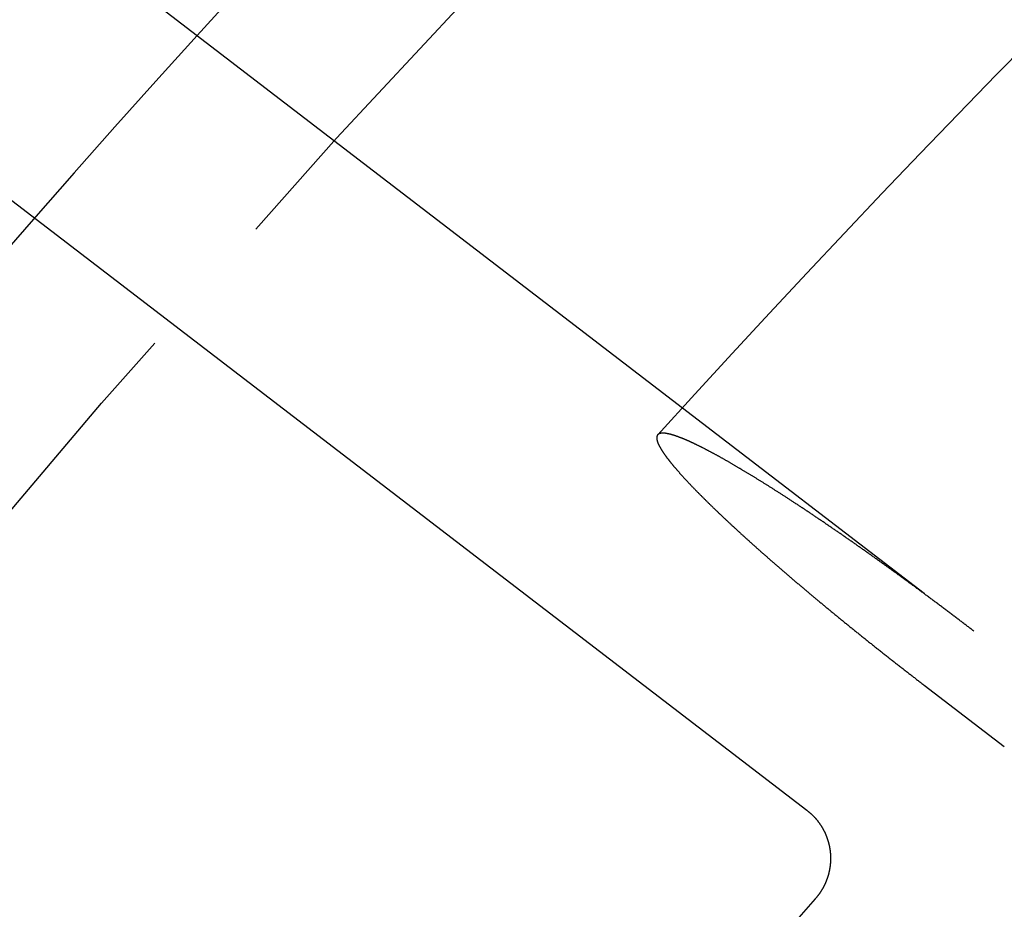
# Model space of a CAD drawing. Extents: x 215 to 467, y -245 to 337.
# Drawn here: x 246 to 254, y -40 to -32 of the extents above; entities that cross this region are included whole.
import ezdxf

# ---------------------------------------------------------------- set-up
doc = ezdxf.new("R2010")
doc.units = 0
doc.header["$LTSCALE"] = 10
doc.linetypes.add('VERDECKT', pattern=[0.375, 0.25, -0.125])
doc.layers.get('0').update_dxf_attribs({"linetype": 'CONTINUOUS'})
doc.layers.add('STEMPEL', color=3, linetype='CONTINUOUS')

# ---------------------------------------------------------------- blocks, each defined once
blk = doc.blocks.new('A$C245125EC')
for p, q in [((-96.90614, 86.50552), (-87.32465, 79.15339)), ((-98.22807, 84.99893), (-86.30448, 75.84964)), ((-85.34143, 76.87532), (-84.68471, 76.37141))]:
    blk.add_line(p, q)
at = {"color": 1, "linetype": 'VERDECKT'}
blk.add_line((-87.32465, 79.15339), (-84.9357, 77.32028), dxfattribs=at)
for points in [[(-87.5273, 78.9307, 0), (-87.5278, 78.9302, 0), (-87.5283, 78.9296, 0), (-87.5288, 78.929, 0), (-87.5293, 78.9283, 0), (-87.5297, 78.9277, 0), (-87.5301, 78.9271, 0), (-87.5306, 78.9264, 0), (-87.531, 78.9257, 0), (-87.5313, 78.925, 0), (-87.5317, 78.9243, 0), (-87.5321, 78.9236, 0), (-87.5324, 78.9228, 0), (-87.5327, 78.9221, 0), (-87.533, 78.9213, 0), (-87.5333, 78.9205, 0), (-87.5336, 78.9198, 0), (-87.5339, 78.9189, 0), (-87.5341, 78.9181, 0), (-87.5343, 78.9173, 0), (-87.5345, 78.9164, 0), (-87.5347, 78.9156, 0), (-87.5349, 78.9147, 0), (-87.535, 78.9138, 0), (-87.5352, 78.9129, 0), (-87.5353, 78.912, 0), (-87.5354, 78.911, 0), (-87.5355, 78.9101, 0), (-87.5356, 78.9091, 0), (-87.5356, 78.9081, 0), (-87.5357, 78.9071, 0), (-87.5357, 78.9061, 0), (-87.5357, 78.9051, 0), (-87.5357, 78.904, 0), (-87.5356, 78.903, 0), (-87.5356, 78.9019, 0), (-87.5355, 78.9008, 0), (-87.5354, 78.8997, 0), (-87.5353, 78.8986, 0), (-87.5352, 78.8975, 0), (-87.5351, 78.8963, 0), (-87.5349, 78.8952, 0), (-87.5348, 78.894, 0), (-87.5346, 78.8928, 0), (-87.5344, 78.8916, 0), (-87.5341, 78.8904, 0), (-87.5339, 78.8892, 0), (-87.5336, 78.8879, 0), (-87.5333, 78.8867, 0), (-87.533, 78.8854, 0), (-87.5327, 78.8841, 0), (-87.5324, 78.8828, 0), (-87.532, 78.8815, 0), (-87.5317, 78.8802, 0), (-87.5313, 78.8788, 0), (-87.5308, 78.8775, 0), (-87.5304, 78.8761, 0), (-87.53, 78.8747, 0), (-87.5295, 78.8733, 0), (-87.529, 78.8719, 0), (-87.5285, 78.8705, 0), (-87.528, 78.869, 0), (-87.5274, 78.8676, 0), (-87.5269, 78.8661, 0), (-87.5263, 78.8646, 0), (-87.5257, 78.8631, 0), (-87.5251, 78.8616, 0), (-87.5244, 78.86, 0), (-87.5238, 78.8585, 0), (-87.5231, 78.8569, 0), (-87.5224, 78.8553, 0), (-87.5217, 78.8538, 0), (-87.5209, 78.8521, 0), (-87.5202, 78.8505, 0), (-87.5194, 78.8489, 0), (-87.5186, 78.8472, 0), (-87.5178, 78.8456, 0), (-87.5169, 78.8439, 0), (-87.5161, 78.8422, 0), (-87.5152, 78.8405, 0), (-87.5143, 78.8388, 0), (-87.5134, 78.837, 0), (-87.5125, 78.8353, 0), (-87.5115, 78.8335, 0), (-87.5105, 78.8318, 0), (-87.5096, 78.83, 0), (-87.5086, 78.8282, 0), (-87.5075, 78.8264, 0), (-87.5065, 78.8245, 0), (-87.5054, 78.8227, 0), (-87.5044, 78.8208, 0), (-87.5033, 78.819, 0), (-87.5021, 78.8171, 0), (-87.501, 78.8152, 0), (-87.4999, 78.8133, 0), (-87.4987, 78.8114, 0), (-87.4975, 78.8095, 0), (-87.4963, 78.8076, 0), (-87.4951, 78.8056, 0), (-87.4939, 78.8036, 0), (-87.4926, 78.8017, 0), (-87.4914, 78.7997, 0), (-87.4901, 78.7977, 0), (-87.4888, 78.7957, 0), (-87.4875, 78.7937, 0), (-87.4861, 78.7917, 0), (-87.4848, 78.7896, 0), (-87.4834, 78.7876, 0), (-87.482, 78.7855, 0), (-87.4806, 78.7835, 0), (-87.4792, 78.7814, 0), (-87.4778, 78.7793, 0), (-87.4764, 78.7772, 0), (-87.4749, 78.7751, 0), (-87.4734, 78.773, 0), (-87.472, 78.7709, 0), (-87.4705, 78.7688, 0), (-87.4689, 78.7666, 0), (-87.4674, 78.7645, 0), (-87.4659, 78.7623, 0), (-87.4643, 78.7602, 0), (-87.4627, 78.758, 0), (-87.4611, 78.7558, 0), (-87.4595, 78.7536, 0), (-87.4579, 78.7514, 0), (-87.4563, 78.7492, 0), (-87.4547, 78.747, 0), (-87.453, 78.7448, 0), (-87.4513, 78.7425, 0), (-87.4497, 78.7403, 0), (-87.448, 78.7381, 0), (-87.4463, 78.7358, 0), (-87.4445, 78.7335, 0), (-87.4428, 78.7313, 0), (-87.441, 78.729, 0), (-87.4393, 78.7267, 0), (-87.4375, 78.7244, 0), (-87.4357, 78.7221, 0), (-87.4339, 78.7198, 0), (-87.4321, 78.7175, 0), (-87.4303, 78.7152, 0), (-87.4285, 78.7129, 0), (-87.4266, 78.7106, 0), (-87.4248, 78.7083, 0), (-87.4229, 78.7059, 0), (-87.421, 78.7036, 0), (-87.4191, 78.7012, 0), (-87.4172, 78.6988, 0), (-87.4153, 78.6965, 0), (-87.4133, 78.694, 0), (-87.4113, 78.6916, 0), (-87.4093, 78.6892, 0), (-87.4073, 78.6867, 0), (-87.4052, 78.6842, 0), (-87.4032, 78.6817, 0), (-87.4011, 78.6792, 0), (-87.399, 78.6767, 0), (-87.3968, 78.6741, 0), (-87.3947, 78.6716, 0), (-87.3925, 78.669, 0), (-87.3903, 78.6664, 0), (-87.3881, 78.6638, 0), (-87.3859, 78.6612, 0), (-87.3836, 78.6585, 0), (-87.3814, 78.6559, 0), (-87.3791, 78.6532, 0), (-87.3767, 78.6505, 0), (-87.3744, 78.6478, 0), (-87.3721, 78.6451, 0), (-87.3697, 78.6423, 0), (-87.3673, 78.6396, 0), (-87.3649, 78.6368, 0), (-87.3625, 78.634, 0), (-87.36, 78.6312, 0), (-87.3575, 78.6284, 0), (-87.3551, 78.6256, 0), (-87.3525, 78.6227, 0), (-87.35, 78.6199, 0), (-87.3475, 78.617, 0), (-87.3449, 78.6141, 0), (-87.3423, 78.6112, 0), (-87.3397, 78.6083, 0), (-87.3371, 78.6054, 0), (-87.3344, 78.6024, 0), (-87.3318, 78.5994, 0), (-87.3291, 78.5965, 0), (-87.3264, 78.5935, 0), (-87.3237, 78.5905, 0), (-87.3209, 78.5875, 0), (-87.3182, 78.5844, 0), (-87.3154, 78.5814, 0), (-87.3126, 78.5783, 0), (-87.3098, 78.5752, 0), (-87.307, 78.5722, 0), (-87.3041, 78.5691, 0), (-87.3012, 78.5659, 0), (-87.2983, 78.5628, 0), (-87.2954, 78.5597, 0), (-87.2925, 78.5565, 0), (-87.2896, 78.5534, 0), (-87.2866, 78.5502, 0), (-87.2836, 78.547, 0), (-87.2806, 78.5438, 0), (-87.2776, 78.5406, 0), (-87.2746, 78.5373, 0), (-87.2715, 78.5341, 0), (-87.2684, 78.5308, 0), (-87.2654, 78.5276, 0), (-87.2622, 78.5243, 0), (-87.2591, 78.521, 0), (-87.256, 78.5177, 0), (-87.2528, 78.5144, 0), (-87.2496, 78.511, 0), (-87.2464, 78.5077, 0), (-87.2432, 78.5043, 0), (-87.24, 78.501, 0), (-87.2367, 78.4976, 0), (-87.2335, 78.4942, 0), (-87.2302, 78.4908, 0), (-87.2269, 78.4874, 0), (-87.2236, 78.484, 0), (-87.2202, 78.4805, 0), (-87.2169, 78.4771, 0), (-87.2135, 78.4736, 0), (-87.2101, 78.4702, 0), (-87.2067, 78.4667, 0), (-87.2033, 78.4632, 0), (-87.1999, 78.4597, 0), (-87.1964, 78.4562, 0), (-87.193, 78.4527, 0), (-87.1895, 78.4491, 0), (-87.186, 78.4456, 0), (-87.1825, 78.4421, 0), (-87.179, 78.4385, 0), (-87.1754, 78.435, 0), (-87.1719, 78.4314, 0), (-87.1683, 78.4278, 0), (-87.1648, 78.4242, 0), (-87.1612, 78.4206, 0), (-87.1576, 78.417, 0), (-87.1539, 78.4134, 0), (-87.1503, 78.4098, 0), (-87.1467, 78.4062, 0), (-87.143, 78.4025, 0), (-87.1394, 78.3989, 0), (-87.1357, 78.3953, 0), (-87.132, 78.3916, 0), (-87.1283, 78.388, 0), (-87.1246, 78.3843, 0), (-87.1209, 78.3806, 0), (-87.1171, 78.377, 0), (-87.1134, 78.3733, 0), (-87.1096, 78.3696, 0), (-87.1059, 78.3659, 0), (-87.1021, 78.3622, 0), (-87.0983, 78.3585, 0), (-87.0945, 78.3548, 0), (-87.0907, 78.3511, 0), (-87.0869, 78.3474, 0), (-87.0831, 78.3437, 0), (-87.0793, 78.34, 0), (-87.0754, 78.3362, 0), (-87.0716, 78.3325, 0), (-87.0677, 78.3288, 0), (-87.0639, 78.325, 0), (-87.06, 78.3213, 0), (-87.0561, 78.3176, 0), (-87.0523, 78.3138, 0), (-87.0484, 78.3101, 0), (-87.0445, 78.3063, 0), (-87.0406, 78.3026, 0), (-87.0367, 78.2988, 0), (-87.0327, 78.2951, 0), (-87.0288, 78.2913, 0), (-87.0249, 78.2876, 0), (-87.021, 78.2838, 0), (-87.017, 78.2801, 0), (-87.0131, 78.2763, 0), (-87.0091, 78.2726, 0), (-87.0052, 78.2688, 0), (-87.0012, 78.2651, 0), (-86.9972, 78.2613, 0), (-86.9933, 78.2575, 0), (-86.9893, 78.2538, 0), (-86.9853, 78.25, 0), (-86.9814, 78.2463, 0), (-86.9774, 78.2425, 0), (-86.9734, 78.2388, 0), (-86.9694, 78.235, 0), (-86.9654, 78.2313, 0), (-86.9614, 78.2275, 0), (-86.9573, 78.2237, 0), (-86.9532, 78.2199, 0), (-86.9491, 78.216, 0), (-86.945, 78.2122, 0), (-86.9409, 78.2083, 0), (-86.9367, 78.2044, 0), (-86.9325, 78.2005, 0), (-86.9283, 78.1966, 0), (-86.9241, 78.1927, 0), (-86.9198, 78.1887, 0), (-86.9156, 78.1848, 0), (-86.9113, 78.1808, 0), (-86.907, 78.1768, 0), (-86.9026, 78.1728, 0), (-86.8983, 78.1688, 0), (-86.8939, 78.1647, 0), (-86.8895, 78.1607, 0), (-86.8851, 78.1566, 0), (-86.8806, 78.1525, 0), (-86.8762, 78.1484, 0), (-86.8717, 78.1443, 0), (-86.8672, 78.1402, 0), (-86.8627, 78.136, 0), (-86.8581, 78.1319, 0), (-86.8536, 78.1277, 0), (-86.849, 78.1235, 0), (-86.8444, 78.1193, 0), (-86.8398, 78.1151, 0), (-86.8352, 78.1109, 0), (-86.8305, 78.1067, 0), (-86.8259, 78.1024, 0), (-86.8212, 78.0981, 0), (-86.8165, 78.0939, 0), (-86.8117, 78.0896, 0), (-86.807, 78.0853, 0), (-86.8022, 78.081, 0), (-86.7975, 78.0766, 0), (-86.7927, 78.0723, 0), (-86.7879, 78.068, 0), (-86.783, 78.0636, 0), (-86.7782, 78.0592, 0), (-86.7733, 78.0549, 0), (-86.7684, 78.0505, 0), (-86.7636, 78.0461, 0), (-86.7586, 78.0416, 0), (-86.7537, 78.0372, 0), (-86.7488, 78.0328, 0), (-86.7438, 78.0283, 0), (-86.7388, 78.0239, 0), (-86.7338, 78.0194, 0), (-86.7288, 78.0149, 0), (-86.7238, 78.0105, 0), (-86.7188, 78.006, 0), (-86.7137, 78.0015, 0), (-86.7087, 77.9969, 0), (-86.7036, 77.9924, 0), (-86.6985, 77.9879, 0), (-86.6934, 77.9834, 0), (-86.6883, 77.9788, 0), (-86.6831, 77.9742, 0), (-86.678, 77.9697, 0), (-86.6728, 77.9651, 0), (-86.6676, 77.9605, 0), (-86.6624, 77.9559, 0), (-86.6572, 77.9513, 0), (-86.652, 77.9467, 0), (-86.6468, 77.9421, 0), (-86.6415, 77.9375, 0), (-86.6363, 77.9329, 0), (-86.631, 77.9282, 0), (-86.6257, 77.9236, 0), (-86.6204, 77.919, 0), (-86.6151, 77.9143, 0), (-86.6098, 77.9096, 0), (-86.6045, 77.905, 0), (-86.5991, 77.9003, 0), (-86.5938, 77.8956, 0), (-86.5884, 77.8909, 0), (-86.5831, 77.8863, 0), (-86.5777, 77.8816, 0), (-86.5723, 77.8769, 0), (-86.5669, 77.8722, 0), (-86.5615, 77.8675, 0), (-86.5561, 77.8627, 0), (-86.5506, 77.858, 0), (-86.5452, 77.8533, 0), (-86.5398, 77.8486, 0), (-86.5343, 77.8439, 0), (-86.5288, 77.8391, 0), (-86.5234, 77.8344, 0), (-86.5179, 77.8297, 0), (-86.5124, 77.8249, 0), (-86.5069, 77.8202, 0), (-86.5015, 77.8155, 0), (-86.496, 77.8107, 0), (-86.4904, 77.806, 0), (-86.4849, 77.8012, 0), (-86.4794, 77.7965, 0), (-86.4739, 77.7918, 0), (-86.4684, 77.787, 0), (-86.4628, 77.7823, 0), (-86.4573, 77.7775, 0), (-86.4518, 77.7728, 0), (-86.4462, 77.768, 0), (-86.4407, 77.7633, 0), (-86.4351, 77.7585, 0), (-86.4296, 77.7538, 0), (-86.424, 77.749, 0), (-86.4185, 77.7443, 0), (-86.4129, 77.7396, 0), (-86.4074, 77.7348, 0), (-86.4018, 77.7301, 0), (-86.3962, 77.7253, 0), (-86.3907, 77.7206, 0), (-86.3851, 77.7159, 0), (-86.3796, 77.7112, 0), (-86.374, 77.7064, 0), (-86.3684, 77.7017, 0), (-86.3629, 77.697, 0), (-86.3573, 77.6923, 0), (-86.3517, 77.6876, 0), (-86.3462, 77.6829, 0), (-86.3406, 77.6782, 0), (-86.335, 77.6735, 0), (-86.3295, 77.6688, 0), (-86.3239, 77.6641, 0), (-86.3184, 77.6594, 0), (-86.3128, 77.6547, 0), (-86.3073, 77.65, 0), (-86.3017, 77.6454, 0), (-86.2962, 77.6407, 0), (-86.2907, 77.6361, 0), (-86.2851, 77.6314, 0), (-86.2796, 77.6268, 0), (-86.2741, 77.6221, 0), (-86.2686, 77.6175, 0), (-86.263, 77.6129, 0), (-86.2575, 77.6083, 0), (-86.252, 77.6037, 0), (-86.2465, 77.5991, 0), (-86.241, 77.5945, 0), (-86.2355, 77.5899, 0), (-86.23, 77.5853, 0), (-86.2245, 77.5807, 0), (-86.2189, 77.576, 0), (-86.2133, 77.5714, 0), (-86.2077, 77.5667, 0), (-86.2021, 77.562, 0), (-86.1965, 77.5574, 0), (-86.1908, 77.5527, 0), (-86.1851, 77.5479, 0), (-86.1794, 77.5432, 0), (-86.1737, 77.5385, 0), (-86.168, 77.5337, 0), (-86.1622, 77.5289, 0), (-86.1564, 77.5242, 0), (-86.1506, 77.5194, 0), (-86.1448, 77.5145, 0), (-86.139, 77.5097, 0), (-86.1332, 77.5049, 0), (-86.1273, 77.5001, 0), (-86.1214, 77.4952, 0), (-86.1155, 77.4903, 0), (-86.1096, 77.4855, 0), (-86.1037, 77.4806, 0), (-86.0977, 77.4757, 0), (-86.0917, 77.4708, 0), (-86.0858, 77.4659, 0), (-86.0798, 77.4609, 0), (-86.0737, 77.456, 0), (-86.0677, 77.4511, 0), (-86.0617, 77.4461, 0), (-86.0556, 77.4411, 0), (-86.0495, 77.4362, 0), (-86.0434, 77.4312, 0), (-86.0373, 77.4262, 0), (-86.0312, 77.4212, 0), (-86.0251, 77.4162, 0), (-86.019, 77.4112, 0), (-86.0128, 77.4062, 0), (-86.0066, 77.4011, 0), (-86.0005, 77.3961, 0), (-85.9943, 77.391, 0), (-85.9881, 77.386, 0), (-85.9818, 77.3809, 0), (-85.9756, 77.3759, 0), (-85.9694, 77.3708, 0), (-85.9631, 77.3657, 0), (-85.9568, 77.3606, 0), (-85.9506, 77.3556, 0), (-85.9443, 77.3505, 0), (-85.938, 77.3454, 0), (-85.9317, 77.3403, 0), (-85.9254, 77.3351, 0), (-85.919, 77.33, 0), (-85.9127, 77.3249, 0), (-85.9064, 77.3198, 0), (-85.9, 77.3147, 0), (-85.8937, 77.3095, 0), (-85.8873, 77.3044, 0), (-85.8809, 77.2993, 0), (-85.8745, 77.2941, 0), (-85.8681, 77.289, 0), (-85.8617, 77.2838, 0), (-85.8553, 77.2787, 0), (-85.8489, 77.2735, 0), (-85.8425, 77.2684, 0), (-85.836, 77.2632, 0), (-85.8296, 77.258, 0), (-85.8232, 77.2529, 0), (-85.8167, 77.2477, 0), (-85.8102, 77.2425, 0), (-85.8038, 77.2374, 0), (-85.7973, 77.2322, 0), (-85.7908, 77.227, 0), (-85.7844, 77.2219, 0), (-85.7779, 77.2167, 0), (-85.7714, 77.2115, 0), (-85.7649, 77.2064, 0), (-85.7584, 77.2012, 0), (-85.7519, 77.196, 0), (-85.7454, 77.1908, 0), (-85.7389, 77.1857, 0), (-85.7324, 77.1805, 0), (-85.7259, 77.1753, 0), (-85.7194, 77.1702, 0), (-85.7129, 77.165, 0), (-85.7064, 77.1599, 0), (-85.6998, 77.1547, 0), (-85.6933, 77.1495, 0), (-85.6868, 77.1444, 0), (-85.6803, 77.1392, 0), (-85.6738, 77.1341, 0), (-85.6673, 77.1289, 0), (-85.6607, 77.1238, 0), (-85.6542, 77.1187, 0), (-85.6477, 77.1135, 0), (-85.6412, 77.1084, 0), (-85.6347, 77.1033, 0), (-85.6282, 77.0981, 0), (-85.6217, 77.093, 0), (-85.6151, 77.0879, 0), (-85.6086, 77.0828, 0), (-85.6021, 77.0777, 0), (-85.5956, 77.0726, 0), (-85.5891, 77.0675, 0), (-85.5827, 77.0624, 0), (-85.5762, 77.0573, 0), (-85.5697, 77.0522, 0), (-85.5632, 77.0472, 0), (-85.5567, 77.0421, 0), (-85.5503, 77.0371, 0), (-85.5438, 77.032, 0), (-85.5373, 77.027, 0), (-85.5309, 77.0219, 0), (-85.5244, 77.0169, 0), (-85.518, 77.0119, 0), (-85.5116, 77.0069, 0), (-85.5051, 77.0019, 0), (-85.4987, 76.9969, 0), (-85.4923, 76.9919, 0), (-85.4859, 76.9869, 0), (-85.4795, 76.9819, 0), (-85.4731, 76.977, 0), (-85.4667, 76.972, 0), (-85.4604, 76.9671, 0), (-85.454, 76.9622, 0), (-85.4477, 76.9572, 0), (-85.4413, 76.9523, 0), (-85.435, 76.9474, 0), (-85.4287, 76.9425, 0), (-85.4224, 76.9377, 0), (-85.4161, 76.9328, 0), (-85.4098, 76.9279, 0), (-85.4035, 76.9231, 0), (-85.3972, 76.9183, 0), (-85.391, 76.9134, 0), (-85.3847, 76.9086, 0), (-85.3785, 76.9038, 0), (-85.3723, 76.899, 0), (-85.3661, 76.8943, 0), (-85.3599, 76.8895, 0), (-85.3537, 76.8848, 0), (-85.3476, 76.88, 0), (-85.3414, 76.8753, 0)], [(-86.3045, 75.8496, 0), (-86.3028, 75.8483, 0), (-86.3011, 75.847, 0), (-86.2994, 75.8457, 0), (-86.2977, 75.8444, 0), (-86.2961, 75.843, 0), (-86.2944, 75.8417, 0), (-86.2927, 75.8403, 0), (-86.2911, 75.839, 0), (-86.2894, 75.8376, 0), (-86.2878, 75.8362, 0), (-86.2861, 75.8349, 0), (-86.2845, 75.8335, 0), (-86.2829, 75.8321, 0), (-86.2813, 75.8307, 0), (-86.2797, 75.8293, 0), (-86.2781, 75.8279, 0), (-86.2765, 75.8265, 0), (-86.2749, 75.825, 0), (-86.2733, 75.8236, 0), (-86.2717, 75.8222, 0), (-86.2701, 75.8207, 0), (-86.2686, 75.8193, 0), (-86.267, 75.8178, 0), (-86.2654, 75.8164, 0), (-86.2639, 75.8149, 0), (-86.2624, 75.8134, 0), (-86.2608, 75.8119, 0), (-86.2593, 75.8104, 0), (-86.2578, 75.8089, 0), (-86.2563, 75.8074, 0), (-86.2547, 75.8059, 0), (-86.2532, 75.8044, 0), (-86.2517, 75.8029, 0), (-86.2503, 75.8014, 0), (-86.2488, 75.7998, 0), (-86.2473, 75.7983, 0), (-86.2458, 75.7967, 0), (-86.2444, 75.7952, 0), (-86.2429, 75.7936, 0), (-86.2415, 75.7921, 0), (-86.24, 75.7905, 0), (-86.2386, 75.7889, 0), (-86.2372, 75.7873, 0), (-86.2357, 75.7857, 0), (-86.2343, 75.7841, 0), (-86.2329, 75.7825, 0), (-86.2315, 75.7809, 0), (-86.2301, 75.7793, 0), (-86.2287, 75.7777, 0), (-86.2274, 75.7761, 0), (-86.226, 75.7744, 0), (-86.2246, 75.7728, 0), (-86.2233, 75.7712, 0), (-86.2219, 75.7695, 0), (-86.2206, 75.7678, 0), (-86.2192, 75.7662, 0), (-86.2179, 75.7645, 0), (-86.2166, 75.7628, 0), (-86.2152, 75.7612, 0), (-86.2139, 75.7595, 0), (-86.2126, 75.7578, 0), (-86.2113, 75.7561, 0), (-86.2101, 75.7544, 0), (-86.2088, 75.7527, 0), (-86.2075, 75.751, 0), (-86.2062, 75.7493, 0), (-86.205, 75.7475, 0), (-86.2037, 75.7458, 0), (-86.2025, 75.7441, 0), (-86.2012, 75.7423, 0), (-86.2, 75.7406, 0), (-86.1988, 75.7388, 0), (-86.1976, 75.7371, 0), (-86.1964, 75.7353, 0), (-86.1952, 75.7335, 0), (-86.194, 75.7318, 0), (-86.1928, 75.73, 0), (-86.1916, 75.7282, 0), (-86.1904, 75.7264, 0), (-86.1893, 75.7246, 0), (-86.1881, 75.7228, 0), (-86.187, 75.721, 0), (-86.1858, 75.7192, 0), (-86.1847, 75.7174, 0), (-86.1836, 75.7156, 0), (-86.1824, 75.7137, 0), (-86.1813, 75.7119, 0), (-86.1802, 75.7101, 0), (-86.1791, 75.7082, 0), (-86.1781, 75.7064, 0), (-86.177, 75.7045, 0), (-86.1759, 75.7027, 0), (-86.1748, 75.7008, 0), (-86.1738, 75.699, 0), (-86.1727, 75.6971, 0), (-86.1717, 75.6952, 0), (-86.1707, 75.6933, 0), (-86.1697, 75.6915, 0), (-86.1686, 75.6896, 0), (-86.1676, 75.6877, 0), (-86.1666, 75.6858, 0), (-86.1656, 75.6839, 0), (-86.1647, 75.682, 0), (-86.1637, 75.6801, 0), (-86.1627, 75.6782, 0), (-86.1618, 75.6763, 0), (-86.1608, 75.6744, 0), (-86.1599, 75.6724, 0), (-86.159, 75.6705, 0), (-86.158, 75.6686, 0), (-86.1571, 75.6667, 0), (-86.1562, 75.6647, 0), (-86.1553, 75.6628, 0), (-86.1544, 75.6608, 0), (-86.1536, 75.6589, 0), (-86.1527, 75.6569, 0), (-86.1518, 75.655, 0), (-86.151, 75.653, 0), (-86.1501, 75.6511, 0), (-86.1493, 75.6491, 0), (-86.1485, 75.6471, 0), (-86.1476, 75.6452, 0), (-86.1468, 75.6432, 0), (-86.146, 75.6412, 0), (-86.1452, 75.6392, 0), (-86.1444, 75.6373, 0), (-86.1437, 75.6353, 0), (-86.1429, 75.6333, 0), (-86.1421, 75.6313, 0), (-86.1414, 75.6293, 0), (-86.1406, 75.6273, 0), (-86.1399, 75.6253, 0), (-86.1392, 75.6233, 0), (-86.1385, 75.6213, 0), (-86.1378, 75.6193, 0), (-86.1371, 75.6173, 0), (-86.1364, 75.6152, 0), (-86.1357, 75.6132, 0), (-86.135, 75.6112, 0), (-86.1343, 75.6092, 0), (-86.1337, 75.6071, 0), (-86.133, 75.6051, 0), (-86.1324, 75.6031, 0), (-86.1318, 75.601, 0), (-86.1311, 75.599, 0), (-86.1305, 75.5969, 0), (-86.1299, 75.5949, 0), (-86.1293, 75.5929, 0), (-86.1287, 75.5908, 0), (-86.1282, 75.5887, 0), (-86.1276, 75.5867, 0), (-86.127, 75.5846, 0), (-86.1265, 75.5826, 0), (-86.1259, 75.5805, 0), (-86.1254, 75.5784, 0), (-86.1249, 75.5764, 0), (-86.1244, 75.5743, 0), (-86.1238, 75.5722, 0), (-86.1233, 75.5701, 0), (-86.1229, 75.5681, 0), (-86.1224, 75.566, 0), (-86.1219, 75.5639, 0), (-86.1214, 75.5618, 0), (-86.121, 75.5597, 0), (-86.1205, 75.5576, 0), (-86.1201, 75.5555, 0), (-86.1197, 75.5535, 0), (-86.1192, 75.5514, 0), (-86.1188, 75.5493, 0), (-86.1184, 75.5472, 0), (-86.118, 75.5451, 0), (-86.1177, 75.543, 0), (-86.1173, 75.5408, 0), (-86.1169, 75.5387, 0), (-86.1166, 75.5366, 0), (-86.1162, 75.5345, 0), (-86.1159, 75.5324, 0), (-86.1155, 75.5303, 0), (-86.1152, 75.5282, 0), (-86.1149, 75.526, 0), (-86.1146, 75.5239, 0), (-86.1143, 75.5218, 0), (-86.114, 75.5197, 0), (-86.1138, 75.5176, 0), (-86.1135, 75.5154, 0), (-86.1132, 75.5133, 0), (-86.113, 75.5112, 0), (-86.1127, 75.5091, 0), (-86.1125, 75.5069, 0), (-86.1123, 75.5048, 0), (-86.1121, 75.5027, 0), (-86.1119, 75.5005, 0), (-86.1117, 75.4984, 0), (-86.1115, 75.4963, 0), (-86.1113, 75.4941, 0), (-86.1112, 75.492, 0), (-86.111, 75.4899, 0), (-86.1109, 75.4877, 0), (-86.1107, 75.4856, 0), (-86.1106, 75.4835, 0), (-86.1105, 75.4813, 0), (-86.1104, 75.4792, 0), (-86.1103, 75.4771, 0), (-86.1102, 75.4749, 0), (-86.1101, 75.4728, 0), (-86.11, 75.4707, 0), (-86.1099, 75.4685, 0), (-86.1099, 75.4664, 0), (-86.1098, 75.4643, 0), (-86.1098, 75.4621, 0), (-86.1098, 75.46, 0), (-86.1097, 75.4579, 0), (-86.1097, 75.4557, 0), (-86.1097, 75.4536, 0), (-86.1097, 75.4515, 0), (-86.1098, 75.4493, 0), (-86.1098, 75.4472, 0), (-86.1098, 75.4451, 0), (-86.1099, 75.4429, 0), (-86.1099, 75.4408, 0), (-86.11, 75.4387, 0), (-86.1101, 75.4365, 0), (-86.1101, 75.4344, 0), (-86.1102, 75.4323, 0), (-86.1103, 75.4301, 0), (-86.1104, 75.428, 0), (-86.1105, 75.4259, 0), (-86.1107, 75.4238, 0), (-86.1108, 75.4216, 0), (-86.1109, 75.4195, 0), (-86.1111, 75.4174, 0), (-86.1113, 75.4152, 0), (-86.1114, 75.4131, 0), (-86.1116, 75.411, 0), (-86.1118, 75.4089, 0), (-86.112, 75.4067, 0), (-86.1122, 75.4046, 0), (-86.1124, 75.4025, 0), (-86.1126, 75.4004, 0), (-86.1129, 75.3983, 0), (-86.1131, 75.3961, 0), (-86.1134, 75.394, 0), (-86.1136, 75.3919, 0), (-86.1139, 75.3898, 0), (-86.1142, 75.3877, 0), (-86.1145, 75.3855, 0), (-86.1148, 75.3834, 0), (-86.1151, 75.3813, 0), (-86.1154, 75.3792, 0), (-86.1157, 75.3771, 0), (-86.1161, 75.375, 0), (-86.1164, 75.3729, 0), (-86.1167, 75.3708, 0), (-86.1171, 75.3687, 0), (-86.1175, 75.3666, 0), (-86.1179, 75.3645, 0), (-86.1182, 75.3623, 0), (-86.1186, 75.3602, 0), (-86.119, 75.3581, 0), (-86.1195, 75.3561, 0), (-86.1199, 75.354, 0), (-86.1203, 75.3519, 0), (-86.1208, 75.3498, 0), (-86.1212, 75.3477, 0), (-86.1217, 75.3456, 0), (-86.1221, 75.3435, 0), (-86.1226, 75.3414, 0), (-86.1231, 75.3393, 0), (-86.1236, 75.3372, 0), (-86.1241, 75.3352, 0), (-86.1246, 75.3331, 0), (-86.1251, 75.331, 0), (-86.1257, 75.3289, 0), (-86.1262, 75.3268, 0), (-86.1268, 75.3248, 0), (-86.1273, 75.3227, 0), (-86.1279, 75.3206, 0), (-86.1285, 75.3186, 0), (-86.129, 75.3165, 0), (-86.1296, 75.3145, 0), (-86.1302, 75.3124, 0), (-86.1308, 75.3104, 0), (-86.1315, 75.3083, 0), (-86.1321, 75.3063, 0), (-86.1327, 75.3042, 0), (-86.1334, 75.3022, 0), (-86.134, 75.3001, 0), (-86.1347, 75.2981, 0), (-86.1354, 75.2961, 0), (-86.136, 75.294, 0), (-86.1367, 75.292, 0), (-86.1374, 75.29, 0), (-86.1381, 75.288, 0), (-86.1388, 75.2859, 0), (-86.1396, 75.2839, 0), (-86.1403, 75.2819, 0), (-86.141, 75.2799, 0), (-86.1418, 75.2779, 0), (-86.1425, 75.2759, 0), (-86.1433, 75.2739, 0), (-86.1441, 75.2719, 0), (-86.1449, 75.2699, 0), (-86.1457, 75.2679, 0), (-86.1464, 75.2659, 0), (-86.1473, 75.264, 0), (-86.1481, 75.262, 0), (-86.1489, 75.26, 0), (-86.1497, 75.258, 0), (-86.1506, 75.2561, 0), (-86.1514, 75.2541, 0), (-86.1523, 75.2521, 0), (-86.1531, 75.2502, 0), (-86.154, 75.2482, 0), (-86.1549, 75.2463, 0), (-86.1558, 75.2443, 0), (-86.1567, 75.2424, 0), (-86.1576, 75.2405, 0), (-86.1585, 75.2385, 0), (-86.1594, 75.2366, 0), (-86.1604, 75.2347, 0), (-86.1613, 75.2327, 0), (-86.1623, 75.2308, 0), (-86.1632, 75.2289, 0), (-86.1642, 75.227, 0), (-86.1652, 75.2251, 0), (-86.1661, 75.2232, 0), (-86.1671, 75.2213, 0), (-86.1681, 75.2194, 0), (-86.1691, 75.2175, 0), (-86.1701, 75.2156, 0), (-86.1712, 75.2137, 0), (-86.1722, 75.2118, 0), (-86.1732, 75.21, 0), (-86.1743, 75.2081, 0), (-86.1753, 75.2062, 0), (-86.1764, 75.2044, 0), (-86.1775, 75.2025, 0), (-86.1785, 75.2007, 0), (-86.1796, 75.1988, 0), (-86.1807, 75.197, 0), (-86.1818, 75.1951, 0), (-86.1829, 75.1933, 0), (-86.184, 75.1915, 0), (-86.1852, 75.1897, 0), (-86.1863, 75.1878, 0), (-86.1874, 75.186, 0), (-86.1886, 75.1842, 0), (-86.1897, 75.1824, 0), (-86.1909, 75.1806, 0), (-86.1921, 75.1788, 0), (-86.1932, 75.177, 0), (-86.1944, 75.1753, 0), (-86.1956, 75.1735, 0), (-86.1968, 75.1717, 0), (-86.198, 75.1699, 0), (-86.1992, 75.1682, 0), (-86.2005, 75.1664, 0), (-86.2017, 75.1647, 0), (-86.2029, 75.1629, 0), (-86.2042, 75.1612, 0), (-86.2054, 75.1594, 0), (-86.2067, 75.1577, 0), (-86.208, 75.156, 0), (-86.2092, 75.1543, 0), (-86.2105, 75.1525, 0), (-86.2118, 75.1508, 0), (-86.2131, 75.1491, 0), (-86.2144, 75.1474, 0), (-86.2157, 75.1457, 0), (-86.217, 75.1441, 0), (-86.2183, 75.1424, 0), (-86.2197, 75.1407, 0), (-86.221, 75.139, 0), (-86.2224, 75.1374, 0), (-86.2237, 75.1357, 0), (-86.2251, 75.134, 0), (-86.2264, 75.1324, 0), (-86.2278, 75.1308, 0), (-86.2292, 75.1291, 0), (-86.2306, 75.1275, 0), (-86.232, 75.1259, 0), (-86.2334, 75.1242, 0), (-86.2348, 75.1226, 0)]]:
    blk.add_polyline3d(points)
at = {"color": 1}
blk.add_polyline3d([(-84.9357, 77.3203, 0), (-84.9419, 77.325, 0), (-84.9481, 77.3298, 0), (-84.9543, 77.3345, 0), (-84.9605, 77.3393, 0), (-84.9668, 77.3441, 0), (-84.973, 77.3489, 0), (-84.9793, 77.3537, 0), (-84.9856, 77.3585, 0), (-84.9919, 77.3633, 0), (-84.9982, 77.3681, 0), (-85.0046, 77.373, 0), (-85.0109, 77.3778, 0), (-85.0173, 77.3827, 0), (-85.0237, 77.3875, 0), (-85.0301, 77.3924, 0), (-85.0365, 77.3973, 0), (-85.0429, 77.4021, 0), (-85.0493, 77.407, 0), (-85.0558, 77.4119, 0), (-85.0622, 77.4168, 0), (-85.0687, 77.4217, 0), (-85.0752, 77.4266, 0), (-85.0817, 77.4316, 0), (-85.0882, 77.4365, 0), (-85.0947, 77.4414, 0), (-85.1012, 77.4463, 0), (-85.1077, 77.4513, 0), (-85.1143, 77.4562, 0), (-85.1208, 77.4612, 0), (-85.1274, 77.4661, 0), (-85.134, 77.4711, 0), (-85.1405, 77.476, 0), (-85.1471, 77.481, 0), (-85.1537, 77.486, 0), (-85.1603, 77.491, 0), (-85.1669, 77.4959, 0), (-85.1735, 77.5009, 0), (-85.1802, 77.5059, 0), (-85.1868, 77.5109, 0), (-85.1934, 77.5158, 0), (-85.2001, 77.5208, 0), (-85.2067, 77.5258, 0), (-85.2134, 77.5308, 0), (-85.2201, 77.5358, 0), (-85.2267, 77.5408, 0), (-85.2334, 77.5458, 0), (-85.2401, 77.5508, 0), (-85.2468, 77.5558, 0), (-85.2534, 77.5607, 0), (-85.2601, 77.5657, 0), (-85.2668, 77.5707, 0), (-85.2735, 77.5757, 0), (-85.2802, 77.5807, 0), (-85.2869, 77.5857, 0), (-85.2936, 77.5907, 0), (-85.3003, 77.5957, 0), (-85.307, 77.6007, 0), (-85.3137, 77.6057, 0), (-85.3204, 77.6106, 0), (-85.3272, 77.6156, 0), (-85.3339, 77.6206, 0), (-85.3406, 77.6256, 0), (-85.3473, 77.6305, 0), (-85.354, 77.6355, 0), (-85.3607, 77.6405, 0), (-85.3674, 77.6454, 0), (-85.3741, 77.6504, 0), (-85.3809, 77.6553, 0), (-85.3876, 77.6603, 0), (-85.3943, 77.6652, 0), (-85.401, 77.6702, 0), (-85.4077, 77.6751, 0), (-85.4144, 77.6801, 0), (-85.4211, 77.685, 0), (-85.4278, 77.6899, 0), (-85.4345, 77.6948, 0), (-85.4412, 77.6997, 0), (-85.4478, 77.7046, 0), (-85.4545, 77.7095, 0), (-85.4612, 77.7144, 0), (-85.4679, 77.7193, 0), (-85.4745, 77.7242, 0), (-85.4812, 77.7291, 0), (-85.4879, 77.7339, 0), (-85.4945, 77.7388, 0), (-85.5011, 77.7436, 0), (-85.5078, 77.7485, 0), (-85.5144, 77.7533, 0), (-85.521, 77.7581, 0), (-85.5277, 77.763, 0), (-85.5343, 77.7678, 0), (-85.5409, 77.7726, 0), (-85.5475, 77.7774, 0), (-85.5541, 77.7822, 0), (-85.5607, 77.7869, 0), (-85.5672, 77.7917, 0), (-85.5738, 77.7965, 0), (-85.5804, 77.8012, 0), (-85.5869, 77.806, 0), (-85.5934, 77.8107, 0), (-85.6, 77.8154, 0), (-85.6065, 77.8201, 0), (-85.613, 77.8248, 0), (-85.6195, 77.8295, 0), (-85.626, 77.8342, 0), (-85.6325, 77.8389, 0), (-85.6389, 77.8435, 0), (-85.6454, 77.8482, 0), (-85.6518, 77.8528, 0), (-85.6583, 77.8575, 0), (-85.6647, 77.8621, 0), (-85.6711, 77.8667, 0), (-85.6775, 77.8713, 0), (-85.6839, 77.8758, 0), (-85.6902, 77.8804, 0), (-85.6966, 77.885, 0), (-85.7029, 77.8895, 0), (-85.7093, 77.894, 0), (-85.7156, 77.8986, 0), (-85.7219, 77.9031, 0), (-85.7282, 77.9076, 0), (-85.7344, 77.912, 0), (-85.7407, 77.9165, 0), (-85.7469, 77.9209, 0), (-85.7532, 77.9254, 0), (-85.7594, 77.9298, 0), (-85.7656, 77.9342, 0), (-85.7717, 77.9386, 0), (-85.7779, 77.943, 0), (-85.7841, 77.9474, 0), (-85.7902, 77.9517, 0), (-85.7963, 77.956, 0), (-85.8024, 77.9604, 0), (-85.8085, 77.9647, 0), (-85.8145, 77.969, 0), (-85.8205, 77.9732, 0), (-85.8266, 77.9775, 0), (-85.8326, 77.9817, 0), (-85.8386, 77.986, 0), (-85.8445, 77.9902, 0), (-85.8505, 77.9944, 0), (-85.8564, 77.9985, 0), (-85.8623, 78.0027, 0), (-85.8682, 78.0068, 0), (-85.8741, 78.011, 0), (-85.88, 78.0151, 0), (-85.8859, 78.0193, 0), (-85.8918, 78.0235, 0), (-85.8978, 78.0276, 0), (-85.9037, 78.0318, 0), (-85.9096, 78.036, 0), (-85.9156, 78.0401, 0), (-85.9216, 78.0443, 0), (-85.9275, 78.0485, 0), (-85.9335, 78.0527, 0), (-85.9395, 78.0568, 0), (-85.9455, 78.061, 0), (-85.9515, 78.0652, 0), (-85.9575, 78.0694, 0), (-85.9635, 78.0736, 0), (-85.9695, 78.0778, 0), (-85.9755, 78.0819, 0), (-85.9816, 78.0861, 0), (-85.9876, 78.0903, 0), (-85.9936, 78.0945, 0), (-85.9997, 78.0987, 0), (-86.0057, 78.1029, 0), (-86.0118, 78.1071, 0), (-86.0178, 78.1112, 0), (-86.0239, 78.1154, 0), (-86.0299, 78.1196, 0), (-86.036, 78.1238, 0), (-86.042, 78.128, 0), (-86.0481, 78.1322, 0), (-86.0541, 78.1363, 0), (-86.0602, 78.1405, 0), (-86.0663, 78.1447, 0), (-86.0723, 78.1489, 0), (-86.0784, 78.153, 0), (-86.0845, 78.1572, 0), (-86.0905, 78.1614, 0), (-86.0966, 78.1655, 0), (-86.1026, 78.1697, 0), (-86.1087, 78.1738, 0), (-86.1148, 78.178, 0), (-86.1208, 78.1821, 0), (-86.1269, 78.1862, 0), (-86.1329, 78.1904, 0), (-86.139, 78.1945, 0), (-86.145, 78.1986, 0), (-86.1511, 78.2028, 0), (-86.1571, 78.2069, 0), (-86.1632, 78.211, 0), (-86.1692, 78.2151, 0), (-86.1753, 78.2192, 0), (-86.1813, 78.2233, 0), (-86.1873, 78.2274, 0), (-86.1933, 78.2314, 0), (-86.1993, 78.2355, 0), (-86.2054, 78.2396, 0), (-86.2114, 78.2436, 0), (-86.2174, 78.2477, 0), (-86.2233, 78.2517, 0), (-86.2293, 78.2558, 0), (-86.2353, 78.2598, 0), (-86.2413, 78.2638, 0), (-86.2473, 78.2678, 0), (-86.2532, 78.2718, 0), (-86.2592, 78.2758, 0), (-86.2651, 78.2798, 0), (-86.271, 78.2838, 0), (-86.277, 78.2877, 0), (-86.2829, 78.2917, 0), (-86.2888, 78.2957, 0), (-86.2947, 78.2996, 0), (-86.3006, 78.3035, 0), (-86.3065, 78.3074, 0), (-86.3123, 78.3114, 0), (-86.3182, 78.3152, 0), (-86.324, 78.3191, 0), (-86.3299, 78.323, 0), (-86.3357, 78.3269, 0), (-86.3415, 78.3307, 0), (-86.3473, 78.3346, 0), (-86.3531, 78.3384, 0), (-86.3589, 78.3422, 0), (-86.3647, 78.3461, 0), (-86.3704, 78.3499, 0), (-86.3762, 78.3536, 0), (-86.3819, 78.3574, 0), (-86.3876, 78.3612, 0), (-86.3933, 78.3649, 0), (-86.399, 78.3687, 0), (-86.4047, 78.3724, 0), (-86.4104, 78.3761, 0), (-86.416, 78.3798, 0), (-86.4217, 78.3835, 0), (-86.4273, 78.3872, 0), (-86.4329, 78.3909, 0), (-86.4385, 78.3945, 0), (-86.4441, 78.3982, 0), (-86.4497, 78.4018, 0), (-86.4553, 78.4054, 0), (-86.4608, 78.409, 0), (-86.4663, 78.4126, 0), (-86.4718, 78.4162, 0), (-86.4773, 78.4198, 0), (-86.4828, 78.4233, 0), (-86.4883, 78.4269, 0), (-86.4937, 78.4304, 0), (-86.4992, 78.4339, 0), (-86.5046, 78.4374, 0), (-86.51, 78.4409, 0), (-86.5154, 78.4443, 0), (-86.5207, 78.4478, 0), (-86.5261, 78.4512, 0), (-86.5314, 78.4547, 0), (-86.5368, 78.4581, 0), (-86.5421, 78.4615, 0), (-86.5473, 78.4649, 0), (-86.5526, 78.4682, 0), (-86.5578, 78.4716, 0), (-86.5631, 78.4749, 0), (-86.5683, 78.4782, 0), (-86.5735, 78.4815, 0), (-86.5786, 78.4848, 0), (-86.5838, 78.4881, 0), (-86.5889, 78.4914, 0), (-86.594, 78.4946, 0), (-86.5991, 78.4978, 0), (-86.6042, 78.5011, 0), (-86.6093, 78.5042, 0), (-86.6143, 78.5074, 0), (-86.6193, 78.5106, 0), (-86.6243, 78.5137, 0), (-86.6293, 78.5169, 0), (-86.6342, 78.52, 0), (-86.6392, 78.5231, 0), (-86.6441, 78.5262, 0), (-86.649, 78.5292, 0), (-86.6538, 78.5323, 0), (-86.6587, 78.5353, 0), (-86.6635, 78.5383, 0), (-86.6683, 78.5413, 0), (-86.6731, 78.5443, 0), (-86.6778, 78.5473, 0), (-86.6825, 78.5502, 0), (-86.6873, 78.5531, 0), (-86.692, 78.5561, 0), (-86.6967, 78.559, 0), (-86.7014, 78.5619, 0), (-86.7061, 78.5648, 0), (-86.7108, 78.5677, 0), (-86.7156, 78.5706, 0), (-86.7203, 78.5736, 0), (-86.725, 78.5765, 0), (-86.7297, 78.5794, 0), (-86.7344, 78.5822, 0), (-86.7391, 78.5851, 0), (-86.7438, 78.588, 0), (-86.7485, 78.5909, 0), (-86.7533, 78.5938, 0), (-86.758, 78.5966, 0), (-86.7627, 78.5995, 0), (-86.7674, 78.6024, 0), (-86.7721, 78.6052, 0), (-86.7768, 78.6081, 0), (-86.7814, 78.6109, 0), (-86.7861, 78.6137, 0), (-86.7908, 78.6166, 0), (-86.7955, 78.6194, 0), (-86.8002, 78.6222, 0), (-86.8048, 78.625, 0), (-86.8095, 78.6278, 0), (-86.8142, 78.6306, 0), (-86.8188, 78.6334, 0), (-86.8235, 78.6362, 0), (-86.8281, 78.639, 0), (-86.8327, 78.6418, 0), (-86.8374, 78.6445, 0), (-86.842, 78.6473, 0), (-86.8466, 78.65, 0), (-86.8512, 78.6528, 0), (-86.8558, 78.6555, 0), (-86.8604, 78.6582, 0), (-86.865, 78.6609, 0), (-86.8696, 78.6636, 0), (-86.8742, 78.6663, 0), (-86.8787, 78.669, 0), (-86.8833, 78.6717, 0), (-86.8878, 78.6744, 0), (-86.8924, 78.677, 0), (-86.8969, 78.6797, 0), (-86.9014, 78.6823, 0), (-86.9059, 78.6849, 0), (-86.9104, 78.6876, 0), (-86.9149, 78.6902, 0), (-86.9194, 78.6928, 0), (-86.9239, 78.6954, 0), (-86.9283, 78.6979, 0), (-86.9328, 78.7005, 0), (-86.9372, 78.7031, 0), (-86.9416, 78.7056, 0), (-86.946, 78.7082, 0), (-86.9504, 78.7107, 0), (-86.9548, 78.7132, 0), (-86.9592, 78.7157, 0), (-86.9636, 78.7182, 0), (-86.9679, 78.7207, 0), (-86.9723, 78.7231, 0), (-86.9766, 78.7256, 0), (-86.9809, 78.728, 0), (-86.9852, 78.7304, 0), (-86.9895, 78.7329, 0), (-86.9937, 78.7353, 0), (-86.998, 78.7376, 0), (-87.0022, 78.74, 0), (-87.0065, 78.7424, 0), (-87.0107, 78.7447, 0), (-87.0149, 78.7471, 0), (-87.019, 78.7494, 0), (-87.0232, 78.7517, 0), (-87.0273, 78.754, 0), (-87.0315, 78.7563, 0), (-87.0356, 78.7585, 0), (-87.0397, 78.7608, 0), (-87.0438, 78.763, 0), (-87.0478, 78.7653, 0), (-87.0519, 78.7675, 0), (-87.0559, 78.7697, 0), (-87.0599, 78.7718, 0), (-87.0639, 78.774, 0), (-87.0679, 78.7762, 0), (-87.0719, 78.7783, 0), (-87.0758, 78.7804, 0), (-87.0798, 78.7825, 0), (-87.0837, 78.7846, 0), (-87.0876, 78.7867, 0), (-87.0914, 78.7888, 0), (-87.0953, 78.7909, 0), (-87.0992, 78.7929, 0), (-87.103, 78.7949, 0), (-87.1068, 78.7969, 0), (-87.1106, 78.7989, 0), (-87.1144, 78.8009, 0), (-87.1181, 78.8029, 0), (-87.1219, 78.8048, 0), (-87.1256, 78.8068, 0), (-87.1293, 78.8087, 0), (-87.133, 78.8106, 0), (-87.1366, 78.8125, 0), (-87.1403, 78.8144, 0), (-87.1439, 78.8163, 0), (-87.1475, 78.8181, 0), (-87.1511, 78.82, 0), (-87.1547, 78.8218, 0), (-87.1582, 78.8236, 0), (-87.1618, 78.8254, 0), (-87.1653, 78.8272, 0), (-87.1688, 78.8289, 0), (-87.1722, 78.8307, 0), (-87.1757, 78.8324, 0), (-87.1791, 78.8341, 0), (-87.1826, 78.8358, 0), (-87.186, 78.8375, 0), (-87.1893, 78.8392, 0), (-87.1927, 78.8409, 0), (-87.196, 78.8425, 0), (-87.1994, 78.8441, 0), (-87.2026, 78.8457, 0), (-87.2059, 78.8473, 0), (-87.2092, 78.8489, 0), (-87.2124, 78.8505, 0), (-87.2156, 78.852, 0), (-87.2188, 78.8536, 0), (-87.222, 78.8551, 0), (-87.2252, 78.8566, 0), (-87.2283, 78.8581, 0), (-87.2314, 78.8596, 0), (-87.2345, 78.861, 0), (-87.2376, 78.8625, 0), (-87.2406, 78.8639, 0), (-87.2436, 78.8653, 0), (-87.2467, 78.8667, 0), (-87.2496, 78.8681, 0), (-87.2526, 78.8695, 0), (-87.2555, 78.8708, 0), (-87.2585, 78.8722, 0), (-87.2614, 78.8735, 0), (-87.2642, 78.8748, 0), (-87.2671, 78.8761, 0), (-87.2699, 78.8774, 0), (-87.2727, 78.8786, 0), (-87.2756, 78.8799, 0), (-87.2784, 78.8811, 0), (-87.2812, 78.8824, 0), (-87.284, 78.8836, 0), (-87.2867, 78.8848, 0), (-87.2895, 78.886, 0), (-87.2923, 78.8872, 0), (-87.295, 78.8884, 0), (-87.2978, 78.8896, 0), (-87.3005, 78.8907, 0), (-87.3033, 78.8919, 0), (-87.306, 78.893, 0), (-87.3087, 78.8942, 0), (-87.3114, 78.8953, 0), (-87.3141, 78.8964, 0), (-87.3167, 78.8975, 0), (-87.3194, 78.8986, 0), (-87.3221, 78.8997, 0), (-87.3247, 78.9008, 0), (-87.3274, 78.9018, 0), (-87.33, 78.9029, 0), (-87.3326, 78.9039, 0), (-87.3352, 78.9049, 0), (-87.3378, 78.906, 0), (-87.3404, 78.907, 0), (-87.3429, 78.9079, 0), (-87.3455, 78.9089, 0), (-87.348, 78.9099, 0), (-87.3505, 78.9109, 0), (-87.3531, 78.9118, 0), (-87.3556, 78.9127, 0), (-87.3581, 78.9137, 0), (-87.3605, 78.9146, 0), (-87.363, 78.9155, 0), (-87.3654, 78.9163, 0), (-87.3679, 78.9172, 0), (-87.3703, 78.9181, 0), (-87.3727, 78.9189, 0), (-87.3751, 78.9198, 0), (-87.3775, 78.9206, 0), (-87.3799, 78.9214, 0), (-87.3822, 78.9222, 0), (-87.3845, 78.923, 0), (-87.3869, 78.9237, 0), (-87.3892, 78.9245, 0), (-87.3915, 78.9252, 0), (-87.3937, 78.926, 0), (-87.396, 78.9267, 0), (-87.3983, 78.9274, 0), (-87.4005, 78.9281, 0), (-87.4027, 78.9288, 0), (-87.4049, 78.9294, 0), (-87.4071, 78.9301, 0), (-87.4092, 78.9307, 0), (-87.4114, 78.9313, 0), (-87.4135, 78.9319, 0), (-87.4156, 78.9325, 0), (-87.4177, 78.9331, 0), (-87.4198, 78.9337, 0), (-87.4219, 78.9342, 0), (-87.4239, 78.9348, 0), (-87.426, 78.9353, 0), (-87.428, 78.9358, 0), (-87.43, 78.9363, 0), (-87.4319, 78.9368, 0), (-87.4339, 78.9372, 0), (-87.4358, 78.9377, 0), (-87.4377, 78.9381, 0), (-87.4396, 78.9385, 0), (-87.4415, 78.9389, 0), (-87.4434, 78.9393, 0), (-87.4452, 78.9397, 0), (-87.4471, 78.94, 0), (-87.4489, 78.9404, 0), (-87.4506, 78.9407, 0), (-87.4524, 78.941, 0), (-87.4542, 78.9413, 0), (-87.4559, 78.9416, 0), (-87.4576, 78.9419, 0), (-87.4593, 78.9421, 0), (-87.461, 78.9423, 0), (-87.4626, 78.9426, 0), (-87.4642, 78.9428, 0), (-87.4659, 78.943, 0), (-87.4674, 78.9431, 0), (-87.469, 78.9433, 0), (-87.4706, 78.9434, 0), (-87.4721, 78.9436, 0), (-87.4736, 78.9437, 0), (-87.4751, 78.9438, 0), (-87.4766, 78.9439, 0), (-87.4781, 78.944, 0), (-87.4795, 78.944, 0), (-87.4809, 78.9441, 0), (-87.4823, 78.9441, 0), (-87.4837, 78.9441, 0), (-87.4851, 78.9441, 0), (-87.4864, 78.9441, 0), (-87.4878, 78.9441, 0), (-87.4891, 78.9441, 0), (-87.4904, 78.944, 0), (-87.4917, 78.9439, 0), (-87.4929, 78.9439, 0), (-87.4941, 78.9438, 0), (-87.4954, 78.9437, 0), (-87.4966, 78.9436, 0), (-87.4977, 78.9434, 0), (-87.4989, 78.9433, 0), (-87.5, 78.9431, 0), (-87.5012, 78.9429, 0), (-87.5023, 78.9428, 0), (-87.5034, 78.9426, 0), (-87.5044, 78.9424, 0), (-87.5055, 78.9421, 0), (-87.5065, 78.9419, 0), (-87.5075, 78.9416, 0), (-87.5085, 78.9414, 0), (-87.5095, 78.9411, 0), (-87.5104, 78.9408, 0), (-87.5114, 78.9405, 0), (-87.5123, 78.9402, 0), (-87.5132, 78.9399, 0), (-87.5141, 78.9395, 0), (-87.5149, 78.9392, 0), (-87.5158, 78.9388, 0), (-87.5166, 78.9384, 0), (-87.5174, 78.938, 0), (-87.5182, 78.9376, 0), (-87.519, 78.9372, 0), (-87.5197, 78.9368, 0), (-87.5205, 78.9364, 0), (-87.5212, 78.9359, 0), (-87.5219, 78.9354, 0), (-87.5225, 78.935, 0), (-87.5232, 78.9345, 0), (-87.5238, 78.934, 0), (-87.5245, 78.9335, 0), (-87.5251, 78.933, 0), (-87.5257, 78.9324, 0), (-87.5262, 78.9319, 0), (-87.5268, 78.9313, 0), (-87.5273, 78.9307, 0)], dxfattribs=at)
at = {"color": 1, "linetype": 'VERDECKT'}
blk.add_circle((-0.53146, -0.05009), 121.08579, dxfattribs=at)
for radius, start, end in [(122.5, 27.1824169, 137.8175831), (117.5, 27.2353385, 137.7646615), (114, 138.7451218, 146.2548782)]:
    blk.add_arc((-0.53146, -0.05009), radius, start, end)
blk.add_arc((-0.53146, -0.05009), 122.5, 137.8175831, 141.5923992, dxfattribs=at)

msp = doc.modelspace()

# ---------------------------------------------------------------- block references
at = {"layer": 'STEMPEL'}
msp.add_blockref('A$C245125EC', (338.9133, -114.8235, -47.2061), dxfattribs=at)

doc.saveas('drawing.dxf')
